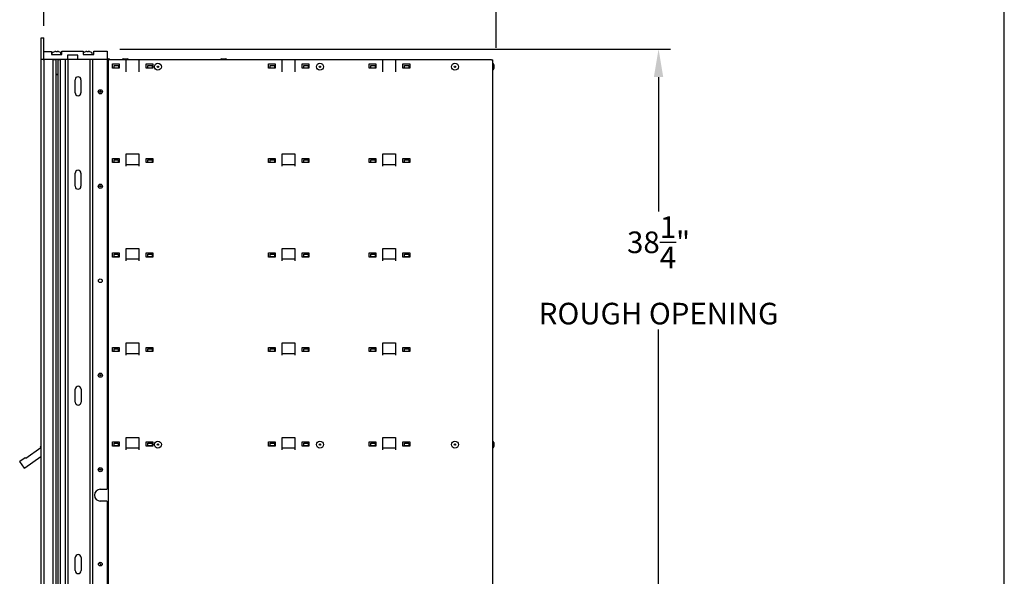
# Model space of a CAD drawing. Units: inches. Extents: x -106 to 32, y -94 to 14.
# Drawn here: x -7 to 29, y -33 to -13 of the extents above; entities that cross this region are included whole.
import ezdxf

# ---------------------------------------------------------------- set-up
doc = ezdxf.new("R2010")
doc.units = ezdxf.units.IN
doc.header["$MEASUREMENT"] = 0
doc.layers.add('Dim', color=1, linetype='Continuous')
doc.layers.add('Title Block', color=7, linetype='Continuous')
doc.dimstyles.get("Standard").update_dxf_attribs({"dimscale": 8, "dimtxt": 0.1, "dimasz": 0.13, "dimexe": 0.055, "dimexo": 0.055, "dimgap": 0.09, "dimtad": 0, "dimtih": 1, "dimtoh": 1, "dimdec": 4, "dimzin": 0, "dimdsep": 46, "dimlunit": 5, "dimtxsty": 'Standard', "dimcen": 0.09, "dimadec": 0, "dimazin": 1, "dimtfac": 1, "dimtdec": 4, "dimtofl": 0, "dimtmove": 0, "dimatfit": 3, "dimfxl": 1, "dimtolj": 1, "dimtzin": 0, "dimarcsym": 0})

# ---------------------------------------------------------------- blocks, each defined once
blk = doc.blocks.new('*D5')
at = {"layer": 'Defpoints', "color": 0}
for p in [(-6.475, -8.43), (-6.475, -13.33), (10.279, -14.139)]:
    blk.add_point(p, dxfattribs=at)
at = {"layer": 'Dim', "color": 0, "lineweight": -2}
for p, q in [((-6.475, -12.89), (-6.475, -7.99)), ((10.279, -13.699), (10.279, -7.99)), ((-5.435, -8.43), (-4.615, -8.43)), ((9.239, -8.43), (6.691, -8.43))]:
    blk.add_line(p, q, dxfattribs=at)
at = {"layer": 'Dim', "color": 0}
for points in [[(-5.435, -8.257), (-5.435, -8.604), (-6.475, -8.43)], [(9.239, -8.257), (9.239, -8.604), (10.279, -8.43)]]:
    blk.add_solid(points, dxfattribs=at)
at = {"layer": 'Dim', "color": 0, "insert": (1.038, -8.43), "char_height": 0.8, "attachment_point": 5}
blk.add_mtext('\\A1;16{\\H1.000000x;\\S3/4;}" MINIMUM\\PROUGH OPENING\\PDEPTH', dxfattribs=at)
blk = doc.blocks.new('*D6')
at = {"layer": 'Defpoints', "color": 0}
for p in [(-4.095, -13.745), (-4.09, -51.993), (16.296, -51.993)]:
    blk.add_point(p, dxfattribs=at)
at = {"layer": 'Dim', "color": 0, "lineweight": -2}
for p, q in [((-3.655, -13.745), (16.736, -13.745)), ((16.296, -14.785), (16.296, -19.759)), ((16.296, -50.953), (16.296, -24.132)), ((-3.65, -51.993), (16.736, -51.993))]:
    blk.add_line(p, q, dxfattribs=at)
at = {"layer": 'Dim', "color": 0}
for points in [[(16.123, -14.785), (16.469, -14.785), (16.296, -13.745)], [(16.123, -50.953), (16.469, -50.953), (16.296, -51.993)]]:
    blk.add_solid(points, dxfattribs=at)
at = {"layer": 'Dim', "color": 0, "insert": (16.296, -21.946), "char_height": 0.8, "attachment_point": 5}
blk.add_mtext('\\A1;38{\\H1.000000x;\\S1/4;}"\\PROUGH OPENING', dxfattribs=at)

msp = doc.modelspace()

# ---------------------------------------------------------------- linework, layer by layer
for p, q in [((-6.57413, -14.13507), (-6.57413, -13.32798)), ((-6.57413, -13.32798), (-6.47413, -13.32798)), ((-6.47413, -14.13507), (-6.47413, -13.32798)), ((-6.47413, -13.83466), (-6.1883, -13.83466)), ((-6.1883, -13.83466), (-6.1883, -13.94609)), ((-5.94909, -13.83621), (-5.94916, -13.83636)), ((-5.80247, -13.82798), (-5.0072, -13.82798)), ((-5.80247, -13.94609), (-5.80247, -13.82798)), ((-5.0072, -13.82798), (-5.0072, -13.94609)), ((-4.79948, -13.83621), (-4.79956, -13.83636)), ((-4.62137, -13.82798), (-4.12137, -13.82798)), ((-4.62137, -13.94609), (-4.62137, -13.82798)), ((-4.12137, -13.82798), (-4.12137, -14.13507)), ((-6.57581, -14.13515), (-6.56081, -14.13515)), ((-6.57581, -14.13515), (-6.57581, -51.52098)), ((-6.57578, -14.13507), (-6.57413, -14.13507)), ((-6.57578, -14.13515), (-6.57578, -14.13507)), ((-6.47413, -14.13507), (-6.57413, -14.13507)), ((-6.49081, -14.13515), (-6.56081, -14.13515)), ((-6.49081, -14.13515), (-6.47581, -14.13515)), ((-6.43017, -14.13515), (-6.47581, -14.13515)), ((-6.47581, -14.13515), (-6.47581, -51.52098)), ((-5.59775, -14.13507), (-6.47413, -14.13507)), ((-6.18324, -14.13515), (-6.43017, -14.13515)), ((-6.1883, -13.94609), (-5.80247, -13.94609)), ((-6.13081, -14.13515), (-6.18324, -14.13515)), ((-6.17578, -14.13515), (-6.17578, -14.13507)), ((-6.15639, -13.94609), (-6.15639, -13.89011)), ((-6.13081, -14.13515), (-6.07563, -14.13515)), ((-6.13081, -14.13515), (-6.13081, -51.52098)), ((-6.07739, -14.13515), (-6.07739, -14.13507)), ((-6.07563, -14.13515), (-6.02789, -14.13515)), ((-6.02789, -14.13515), (-6.02789, -51.52098)), ((-5.95238, -14.13515), (-5.90141, -14.13515)), ((-5.95238, -14.13515), (-5.95238, -51.52098)), ((-5.91339, -14.13515), (-5.91339, -14.13507)), ((-5.90141, -14.13515), (-5.86081, -14.13515)), ((-5.76953, -14.13515), (-5.86081, -14.13515)), ((-5.86081, -14.13515), (-5.86081, -51.52098)), ((-5.83439, -13.94609), (-5.83439, -13.89011)), ((-5.69712, -14.13515), (-5.76953, -14.13515)), ((-5.68081, -14.13515), (-5.69712, -14.13515)), ((-5.68081, -14.13515), (-5.66581, -14.13515)), ((-5.68081, -14.13515), (-5.68081, -51.52098)), ((-5.59581, -14.13515), (-5.66581, -14.13515)), ((-5.59775, -13.97758), (-5.59775, -14.13507)), ((-5.21192, -13.97758), (-5.59775, -13.97758)), ((-5.21192, -14.13507), (-5.59775, -14.13507)), ((-5.59581, -14.13515), (-5.58081, -14.13515)), ((-5.53081, -14.13515), (-5.58081, -14.13515)), ((-5.58081, -14.13515), (-5.58081, -51.52098)), ((-4.81114, -14.13515), (-5.53081, -14.13515)), ((-5.21192, -14.13507), (-5.21192, -13.97758)), ((-4.12137, -14.13507), (-5.21192, -14.13507)), ((-5.0072, -13.94609), (-4.62137, -13.94609)), ((-5.00678, -13.94609), (-5.00678, -13.89011)), ((-4.96007, -14.13515), (-4.96007, -14.13507)), ((-4.93358, -14.13515), (-4.93358, -14.13507)), ((-4.92778, -14.13515), (-4.92778, -14.13507)), ((-4.76114, -14.13515), (-4.81114, -14.13515)), ((-4.76378, -14.13515), (-4.76378, -14.13507)), ((-4.76114, -14.13515), (-4.74614, -14.13515)), ((-4.76114, -14.13515), (-4.76114, -51.52098)), ((-4.76078, -14.13515), (-4.76078, -14.13507)), ((-4.68081, -14.13515), (-4.74614, -14.13515)), ((-4.68478, -13.94609), (-4.68478, -13.89011)), ((-4.68081, -14.13515), (-4.66581, -14.13515)), ((-4.61581, -14.13515), (-4.66581, -14.13515)), ((-4.66581, -14.13515), (-4.66581, -51.52098)), ((-4.14081, -14.13515), (-4.61581, -14.13515)), ((-4.14081, -14.13515), (-4.12581, -14.13515)), ((-4.12581, -14.13515), (-4.12581, -30.05615)), ((-4.12581, -14.13907), (-4.11792, -14.13907)), ((-4.12137, -14.10469), (-4.07439, -14.10469)), ((-4.07578, -14.13907), (-4.11792, -14.13907)), ((-3.42578, -14.13907), (-4.07578, -14.13907)), ((-4.07578, -51.52107), (-4.07578, -14.13907)), ((-3.52894, -14.10469), (-3.38439, -14.10469)), ((-3.42578, -14.58907), (-3.42578, -14.13907)), ((-2.95578, -14.14407), (-3.42578, -14.14407)), ((-2.95578, -14.13907), (-2.95578, -14.58907)), ((2.35422, -14.13907), (-2.95578, -14.13907)), ((0.11806, -14.10469), (0.26261, -14.10469)), ((2.35422, -14.58907), (2.35422, -14.13907)), ((2.82422, -14.14407), (2.35422, -14.14407)), ((2.82422, -14.13907), (2.82422, -14.58907)), ((6.08422, -14.13907), (2.82422, -14.13907)), ((6.08422, -14.58907), (6.08422, -14.13907)), ((6.55422, -14.14407), (6.08422, -14.14407)), ((6.55422, -14.13907), (6.55422, -14.58907)), ((10.11434, -14.13907), (6.55422, -14.13907)), ((10.11434, -14.13907), (10.15922, -14.13907)), ((10.15922, -51.52107), (10.15922, -14.13907)), ((-3.93078, -14.29807), (-3.68078, -14.29807)), ((-3.93078, -14.45407), (-3.93078, -14.29807)), ((-3.68078, -14.45407), (-3.93078, -14.45407)), ((-3.87066, -14.35407), (-3.71066, -14.35407)), ((-3.87066, -14.45207), (-3.87066, -14.35407)), ((-3.71066, -14.45207), (-3.87066, -14.45207)), ((-3.71066, -14.35407), (-3.71066, -14.45207)), ((-3.68078, -14.29807), (-3.68078, -14.45407)), ((-2.68078, -14.45407), (-2.68078, -14.29807)), ((-2.68078, -14.29807), (-2.43078, -14.29807)), ((-2.43078, -14.45407), (-2.68078, -14.45407)), ((-2.62066, -14.45207), (-2.62066, -14.35407)), ((-2.62066, -14.35407), (-2.46066, -14.35407)), ((-2.46066, -14.45207), (-2.62066, -14.45207)), ((-2.46066, -14.35407), (-2.46066, -14.45207)), ((-2.43078, -14.29807), (-2.43078, -14.45407)), ((1.84922, -14.29807), (2.09922, -14.29807)), ((1.84922, -14.45407), (1.84922, -14.29807)), ((2.09922, -14.45407), (1.84922, -14.45407)), ((1.90934, -14.45207), (1.90934, -14.35407)), ((1.90934, -14.35407), (2.06934, -14.35407)), ((2.06934, -14.45207), (1.90934, -14.45207)), ((2.06934, -14.35407), (2.06934, -14.45207)), ((2.09922, -14.29807), (2.09922, -14.45407)), ((3.09922, -14.29807), (3.34922, -14.29807)), ((3.09922, -14.45407), (3.09922, -14.29807)), ((3.34922, -14.45407), (3.09922, -14.45407)), ((3.15934, -14.45207), (3.15934, -14.35407)), ((3.15934, -14.35407), (3.31934, -14.35407)), ((3.31934, -14.45207), (3.15934, -14.45207)), ((3.31934, -14.35407), (3.31934, -14.45207)), ((3.34922, -14.29807), (3.34922, -14.45407)), ((5.57922, -14.45407), (5.57922, -14.29807)), ((5.57922, -14.29807), (5.82922, -14.29807)), ((5.82922, -14.45407), (5.57922, -14.45407)), ((5.63934, -14.45207), (5.63934, -14.35407)), ((5.63934, -14.35407), (5.79934, -14.35407)), ((5.79934, -14.45207), (5.63934, -14.45207)), ((5.79934, -14.35407), (5.79934, -14.45207)), ((5.82922, -14.29807), (5.82922, -14.45407)), ((6.82922, -14.45407), (6.82922, -14.29807)), ((6.82922, -14.29807), (7.07922, -14.29807)), ((7.07922, -14.45407), (6.82922, -14.45407)), ((6.88934, -14.45207), (6.88934, -14.35407)), ((6.88934, -14.35407), (7.04934, -14.35407)), ((7.04934, -14.45207), (6.88934, -14.45207)), ((7.04934, -14.35407), (7.04934, -14.45207)), ((7.07922, -14.29807), (7.07922, -14.45407)), ((10.19859, -14.32679), (10.19859, -14.47134)), ((-6.02789, -14.68059), (-5.95238, -14.68059)), ((-5.95238, -14.69609), (-6.02789, -14.69609)), ((-5.31135, -15.36547), (-5.31135, -14.88121)), ((-5.09481, -14.88121), (-5.09481, -15.36547)), ((-3.93078, -17.79807), (-3.68078, -17.79807)), ((-3.93078, -17.95407), (-3.93078, -17.79807)), ((-3.87058, -17.84907), (-3.71074, -17.84907)), ((-3.87058, -17.94707), (-3.87058, -17.84907)), ((-3.71074, -17.84907), (-3.71074, -17.94707)), ((-3.68078, -17.79807), (-3.68078, -17.95407)), ((-3.42578, -17.63107), (-2.95578, -17.63107)), ((-3.42578, -18.08907), (-3.42578, -17.63107)), ((-2.95578, -17.64407), (-3.42578, -17.64407)), ((-2.95578, -17.63107), (-2.95578, -18.08907)), ((-2.68078, -17.95407), (-2.68078, -17.79807)), ((-2.68078, -17.79807), (-2.43078, -17.79807)), ((-2.62058, -17.84907), (-2.46074, -17.84907)), ((-2.62058, -17.94707), (-2.62058, -17.84907)), ((-2.46074, -17.84907), (-2.46074, -17.94707)), ((-2.43078, -17.79807), (-2.43078, -17.95407)), ((1.84922, -17.79807), (2.09922, -17.79807)), ((1.84922, -17.95407), (1.84922, -17.79807)), ((1.90942, -17.84907), (2.06926, -17.84907)), ((1.90942, -17.94707), (1.90942, -17.84907)), ((2.06926, -17.84907), (2.06926, -17.94707)), ((2.09922, -17.79807), (2.09922, -17.95407)), ((2.35422, -18.08907), (2.35422, -17.63107)), ((2.35422, -17.63107), (2.82422, -17.63107)), ((2.82422, -17.64407), (2.35422, -17.64407)), ((2.82422, -17.63107), (2.82422, -18.08907)), ((3.09922, -17.79807), (3.34922, -17.79807)), ((3.09922, -17.95407), (3.09922, -17.79807)), ((3.15942, -17.84907), (3.31926, -17.84907)), ((3.15942, -17.94707), (3.15942, -17.84907)), ((3.31926, -17.84907), (3.31926, -17.94707)), ((3.34922, -17.79807), (3.34922, -17.95407)), ((5.57922, -17.95407), (5.57922, -17.79807)), ((5.57922, -17.79807), (5.82922, -17.79807)), ((5.63942, -17.94707), (5.63942, -17.84907)), ((5.63942, -17.84907), (5.79926, -17.84907)), ((5.79926, -17.84907), (5.79926, -17.94707)), ((5.82922, -17.79807), (5.82922, -17.95407)), ((6.08422, -17.63107), (6.55422, -17.63107)), ((6.08422, -18.08907), (6.08422, -17.63107)), ((6.55422, -17.64407), (6.08422, -17.64407)), ((6.55422, -17.63107), (6.55422, -18.08907)), ((6.82922, -17.95407), (6.82922, -17.79807)), ((6.82922, -17.79807), (7.07922, -17.79807)), ((6.88942, -17.94707), (6.88942, -17.84907)), ((6.88942, -17.84907), (7.04926, -17.84907)), ((7.04926, -17.84907), (7.04926, -17.94707)), ((7.07922, -17.79807), (7.07922, -17.95407)), ((-3.68078, -17.95407), (-3.93078, -17.95407)), ((-3.71074, -17.94707), (-3.87058, -17.94707)), ((-3.42578, -18.01907), (-2.95578, -18.01907)), ((-2.43078, -17.95407), (-2.68078, -17.95407)), ((-2.46074, -17.94707), (-2.62058, -17.94707)), ((2.09922, -17.95407), (1.84922, -17.95407)), ((2.06926, -17.94707), (1.90942, -17.94707)), ((2.35422, -18.01907), (2.82422, -18.01907)), ((3.34922, -17.95407), (3.09922, -17.95407)), ((3.31926, -17.94707), (3.15942, -17.94707)), ((5.82922, -17.95407), (5.57922, -17.95407)), ((5.79926, -17.94707), (5.63942, -17.94707)), ((6.08422, -18.01907), (6.55422, -18.01907)), ((7.07922, -17.95407), (6.82922, -17.95407)), ((7.04926, -17.94707), (6.88942, -17.94707)), ((-5.31135, -18.83003), (-5.31135, -18.34578)), ((-5.09481, -18.34578), (-5.09481, -18.83003)), ((-3.42578, -21.13107), (-2.95578, -21.13107)), ((-3.42578, -21.58907), (-3.42578, -21.13107)), ((-2.95578, -21.14407), (-3.42578, -21.14407)), ((-2.95578, -21.13107), (-2.95578, -21.58907)), ((2.35422, -21.58907), (2.35422, -21.13107)), ((2.35422, -21.13107), (2.82422, -21.13107)), ((2.82422, -21.14407), (2.35422, -21.14407)), ((2.82422, -21.13107), (2.82422, -21.58907)), ((6.08422, -21.13107), (6.55422, -21.13107)), ((6.08422, -21.58907), (6.08422, -21.13107)), ((6.55422, -21.14407), (6.08422, -21.14407)), ((6.55422, -21.13107), (6.55422, -21.58907)), ((-3.93078, -21.29807), (-3.68078, -21.29807)), ((-3.93078, -21.45407), (-3.93078, -21.29807)), ((-3.68078, -21.45407), (-3.93078, -21.45407)), ((-3.87058, -21.34907), (-3.71074, -21.34907)), ((-3.87058, -21.44707), (-3.87058, -21.34907)), ((-3.71074, -21.44707), (-3.87058, -21.44707)), ((-3.71074, -21.34907), (-3.71074, -21.44707)), ((-3.68078, -21.29807), (-3.68078, -21.45407)), ((-2.68078, -21.45407), (-2.68078, -21.29807)), ((-2.68078, -21.29807), (-2.43078, -21.29807)), ((-2.43078, -21.45407), (-2.68078, -21.45407)), ((-2.62058, -21.34907), (-2.46074, -21.34907)), ((-2.62058, -21.44707), (-2.62058, -21.34907)), ((-2.46074, -21.44707), (-2.62058, -21.44707)), ((-2.46074, -21.34907), (-2.46074, -21.44707)), ((-2.43078, -21.29807), (-2.43078, -21.45407)), ((1.84922, -21.29807), (2.09922, -21.29807)), ((1.84922, -21.45407), (1.84922, -21.29807)), ((2.09922, -21.45407), (1.84922, -21.45407)), ((1.90942, -21.34907), (2.06926, -21.34907)), ((1.90942, -21.44707), (1.90942, -21.34907)), ((2.06926, -21.44707), (1.90942, -21.44707)), ((2.06926, -21.34907), (2.06926, -21.44707)), ((2.09922, -21.29807), (2.09922, -21.45407)), ((3.09922, -21.29807), (3.34922, -21.29807)), ((3.09922, -21.45407), (3.09922, -21.29807)), ((3.34922, -21.45407), (3.09922, -21.45407)), ((3.15942, -21.34907), (3.31926, -21.34907)), ((3.15942, -21.44707), (3.15942, -21.34907)), ((3.31926, -21.44707), (3.15942, -21.44707)), ((3.31926, -21.34907), (3.31926, -21.44707)), ((3.34922, -21.29807), (3.34922, -21.45407)), ((5.57922, -21.45407), (5.57922, -21.29807)), ((5.57922, -21.29807), (5.82922, -21.29807)), ((5.82922, -21.45407), (5.57922, -21.45407)), ((5.63942, -21.44707), (5.63942, -21.34907)), ((5.63942, -21.34907), (5.79926, -21.34907)), ((5.79926, -21.44707), (5.63942, -21.44707)), ((5.79926, -21.34907), (5.79926, -21.44707)), ((5.82922, -21.29807), (5.82922, -21.45407)), ((6.82922, -21.45407), (6.82922, -21.29807)), ((6.82922, -21.29807), (7.07922, -21.29807)), ((7.07922, -21.45407), (6.82922, -21.45407)), ((6.88942, -21.44707), (6.88942, -21.34907)), ((6.88942, -21.34907), (7.04926, -21.34907)), ((7.04926, -21.44707), (6.88942, -21.44707)), ((7.04926, -21.34907), (7.04926, -21.44707)), ((7.07922, -21.29807), (7.07922, -21.45407)), ((-3.42578, -21.51907), (-2.95578, -21.51907)), ((2.35422, -21.51907), (2.82422, -21.51907)), ((6.08422, -21.51907), (6.55422, -21.51907)), ((-3.42578, -24.63107), (-2.95578, -24.63107)), ((-3.42578, -25.08907), (-3.42578, -24.63107)), ((-2.95578, -24.64407), (-3.42578, -24.64407)), ((-2.95578, -24.63107), (-2.95578, -25.08907)), ((2.35422, -25.08907), (2.35422, -24.63107)), ((2.35422, -24.63107), (2.82422, -24.63107)), ((2.82422, -24.64407), (2.35422, -24.64407)), ((2.82422, -24.63107), (2.82422, -25.08907)), ((6.08422, -24.63107), (6.55422, -24.63107)), ((6.08422, -25.08907), (6.08422, -24.63107)), ((6.55422, -24.64407), (6.08422, -24.64407)), ((6.55422, -24.63107), (6.55422, -25.08907)), ((-3.93078, -24.79807), (-3.68078, -24.79807)), ((-3.93078, -24.95407), (-3.93078, -24.79807)), ((-3.68078, -24.95407), (-3.93078, -24.95407)), ((-3.87058, -24.84907), (-3.71074, -24.84907)), ((-3.87058, -24.94707), (-3.87058, -24.84907)), ((-3.71074, -24.94707), (-3.87058, -24.94707)), ((-3.71074, -24.84907), (-3.71074, -24.94707)), ((-3.68078, -24.79807), (-3.68078, -24.95407)), ((-3.42578, -25.01907), (-2.95578, -25.01907)), ((-2.68078, -24.95407), (-2.68078, -24.79807)), ((-2.68078, -24.79807), (-2.43078, -24.79807)), ((-2.43078, -24.95407), (-2.68078, -24.95407)), ((-2.62058, -24.84907), (-2.46074, -24.84907)), ((-2.62058, -24.94707), (-2.62058, -24.84907)), ((-2.46074, -24.94707), (-2.62058, -24.94707)), ((-2.46074, -24.84907), (-2.46074, -24.94707)), ((-2.43078, -24.79807), (-2.43078, -24.95407)), ((1.84922, -24.79807), (2.09922, -24.79807)), ((1.84922, -24.95407), (1.84922, -24.79807)), ((2.09922, -24.95407), (1.84922, -24.95407)), ((1.90942, -24.84907), (2.06926, -24.84907)), ((1.90942, -24.94707), (1.90942, -24.84907)), ((2.06926, -24.94707), (1.90942, -24.94707)), ((2.06926, -24.84907), (2.06926, -24.94707)), ((2.09922, -24.79807), (2.09922, -24.95407)), ((2.35422, -25.01907), (2.82422, -25.01907)), ((3.09922, -24.79807), (3.34922, -24.79807)), ((3.09922, -24.95407), (3.09922, -24.79807)), ((3.34922, -24.95407), (3.09922, -24.95407)), ((3.15942, -24.84907), (3.31926, -24.84907)), ((3.15942, -24.94707), (3.15942, -24.84907)), ((3.31926, -24.94707), (3.15942, -24.94707)), ((3.31926, -24.84907), (3.31926, -24.94707)), ((3.34922, -24.79807), (3.34922, -24.95407)), ((5.57922, -24.95407), (5.57922, -24.79807)), ((5.57922, -24.79807), (5.82922, -24.79807)), ((5.82922, -24.95407), (5.57922, -24.95407)), ((5.63942, -24.94707), (5.63942, -24.84907)), ((5.63942, -24.84907), (5.79926, -24.84907)), ((5.79926, -24.94707), (5.63942, -24.94707)), ((5.79926, -24.84907), (5.79926, -24.94707)), ((5.82922, -24.79807), (5.82922, -24.95407)), ((6.08422, -25.01907), (6.55422, -25.01907)), ((6.82922, -24.95407), (6.82922, -24.79807)), ((6.82922, -24.79807), (7.07922, -24.79807)), ((7.07922, -24.95407), (6.82922, -24.95407)), ((6.88942, -24.94707), (6.88942, -24.84907)), ((6.88942, -24.84907), (7.04926, -24.84907)), ((7.04926, -24.94707), (6.88942, -24.94707)), ((7.04926, -24.84907), (7.04926, -24.94707)), ((7.07922, -24.79807), (7.07922, -24.95407)), ((-5.30567, -26.83003), (-5.30567, -26.34578)), ((-5.08914, -26.34578), (-5.08914, -26.83003)), ((-3.93078, -28.45407), (-3.93078, -28.29807)), ((-3.93078, -28.29807), (-3.68078, -28.29807)), ((-3.87058, -28.34907), (-3.71074, -28.34907)), ((-3.87058, -28.44707), (-3.87058, -28.34907)), ((-3.71074, -28.34907), (-3.71074, -28.44707)), ((-3.68078, -28.29807), (-3.68078, -28.45407)), ((-3.42578, -28.58907), (-3.42578, -28.13107)), ((-3.42578, -28.13107), (-2.95578, -28.13107)), ((-2.95578, -28.14407), (-3.42578, -28.14407)), ((-2.95578, -28.13107), (-2.95578, -28.58907)), ((-2.68078, -28.45407), (-2.68078, -28.29807)), ((-2.68078, -28.29807), (-2.43078, -28.29807)), ((-2.62058, -28.34907), (-2.46074, -28.34907)), ((-2.62058, -28.44707), (-2.62058, -28.34907)), ((-2.46074, -28.34907), (-2.46074, -28.44707)), ((-2.43078, -28.29807), (-2.43078, -28.45407)), ((1.84922, -28.29807), (2.09922, -28.29807)), ((1.84922, -28.45407), (1.84922, -28.29807)), ((1.90942, -28.34907), (2.06926, -28.34907)), ((1.90942, -28.44707), (1.90942, -28.34907)), ((2.06926, -28.34907), (2.06926, -28.44707)), ((2.09922, -28.29807), (2.09922, -28.45407)), ((2.35422, -28.58907), (2.35422, -28.13107)), ((2.35422, -28.13107), (2.82422, -28.13107)), ((2.82422, -28.14407), (2.35422, -28.14407)), ((2.82422, -28.13107), (2.82422, -28.58907)), ((3.09922, -28.29807), (3.34922, -28.29807)), ((3.09922, -28.45407), (3.09922, -28.29807)), ((3.15942, -28.34907), (3.31926, -28.34907)), ((3.15942, -28.44707), (3.15942, -28.34907)), ((3.31926, -28.34907), (3.31926, -28.44707)), ((3.34922, -28.29807), (3.34922, -28.45407)), ((5.57922, -28.45407), (5.57922, -28.29807)), ((5.57922, -28.29807), (5.82922, -28.29807)), ((5.63942, -28.44707), (5.63942, -28.34907)), ((5.63942, -28.34907), (5.79926, -28.34907)), ((5.79926, -28.34907), (5.79926, -28.44707)), ((5.82922, -28.29807), (5.82922, -28.45407)), ((6.08422, -28.58907), (6.08422, -28.13107)), ((6.08422, -28.13107), (6.55422, -28.13107)), ((6.55422, -28.14407), (6.08422, -28.14407)), ((6.55422, -28.13107), (6.55422, -28.58907)), ((6.82922, -28.45407), (6.82922, -28.29807)), ((6.82922, -28.29807), (7.07922, -28.29807)), ((6.88942, -28.44707), (6.88942, -28.34907)), ((6.88942, -28.34907), (7.04926, -28.34907)), ((7.04926, -28.34907), (7.04926, -28.44707)), ((7.07922, -28.29807), (7.07922, -28.45407)), ((10.19859, -28.32679), (10.19859, -28.47134)), ((-7.14197, -28.90607), (-6.57581, -28.50964)), ((-6.59151, -28.4718), (-6.57581, -28.46081)), ((-6.57581, -28.49421), (-6.59151, -28.4718)), ((-3.68078, -28.45407), (-3.93078, -28.45407)), ((-3.71074, -28.44707), (-3.87058, -28.44707)), ((-3.42578, -28.51907), (-2.95578, -28.51907)), ((-2.43078, -28.45407), (-2.68078, -28.45407)), ((-2.46074, -28.44707), (-2.62058, -28.44707)), ((2.09922, -28.45407), (1.84922, -28.45407)), ((2.06926, -28.44707), (1.90942, -28.44707)), ((2.35422, -28.51907), (2.82422, -28.51907)), ((3.34922, -28.45407), (3.09922, -28.45407)), ((3.31926, -28.44707), (3.15942, -28.44707)), ((5.82922, -28.45407), (5.57922, -28.45407)), ((5.79926, -28.44707), (5.63942, -28.44707)), ((6.08422, -28.51907), (6.55422, -28.51907)), ((7.07922, -28.45407), (6.82922, -28.45407)), ((7.04926, -28.44707), (6.88942, -28.44707)), ((-7.19189, -29.27063), (-7.3611, -29.02898)), ((-7.35741, -29.00809), (-7.16491, -28.8733)), ((-6.57581, -28.85756), (-7.171, -29.27432)), ((-7.16491, -28.8733), (-7.14197, -28.90607)), ((-4.37778, -30.05615), (-4.14081, -30.05615)), ((-4.12581, -30.05615), (-4.14081, -30.05615)), ((-4.14081, -30.49415), (-4.37778, -30.49415)), ((-4.14081, -30.49415), (-4.12581, -30.49415)), ((-4.12581, -30.49415), (-4.12581, -35.16698)), ((-5.30567, -33.07019), (-5.30567, -32.58594)), ((-5.08914, -32.58594), (-5.08914, -33.07019))]:
    msp.add_line(p, q)
at = {"flags": 128}
for points in [[(-6.02328, -13.83621), (-6.02287, -13.83657), (-6.02246, -13.83692), (-6.02205, -13.83727), (-6.02164, -13.83763), (-6.02123, -13.83798), (-6.02082, -13.83834), (-6.02041, -13.83869), (-6.02, -13.83905), (-6.01959, -13.8394), (-6.01918, -13.83976), (-6.01877, -13.84011), (-6.01836, -13.84047), (-6.01795, -13.84082), (-6.01754, -13.84118), (-6.01713, -13.84154), (-6.01672, -13.84189), (-6.01631, -13.84225), (-6.0159, -13.8426), (-6.01549, -13.84296), (-6.01508, -13.84331), (-6.01467, -13.84367), (-6.01426, -13.84403), (-6.01385, -13.84438), (-6.01345, -13.84474)], [(-6.02166, -13.83621), (-6.02126, -13.83656), (-6.02086, -13.83691), (-6.02046, -13.83727), (-6.02006, -13.83762), (-6.01966, -13.83797), (-6.01926, -13.83832), (-6.01886, -13.83867), (-6.01846, -13.83902), (-6.01806, -13.83938), (-6.01766, -13.83973), (-6.01726, -13.84008), (-6.01686, -13.84043), (-6.01646, -13.84079), (-6.01606, -13.84114), (-6.01566, -13.84149), (-6.01526, -13.84184), (-6.01486, -13.8422), (-6.01446, -13.84255), (-6.01405, -13.8429), (-6.01365, -13.84325), (-6.01325, -13.84361), (-6.01285, -13.84396), (-6.01245, -13.84431), (-6.01205, -13.84467)], [(-5.96911, -13.83621), (-5.96952, -13.83657), (-5.96992, -13.83693), (-5.97033, -13.83728), (-5.97074, -13.83764), (-5.97115, -13.838), (-5.97155, -13.83836), (-5.97196, -13.83872), (-5.97237, -13.83908), (-5.97278, -13.83943), (-5.97318, -13.83979), (-5.97359, -13.84015), (-5.974, -13.84051), (-5.97441, -13.84087), (-5.97482, -13.84123), (-5.97522, -13.84159), (-5.97563, -13.84195), (-5.97604, -13.8423), (-5.97645, -13.84266), (-5.97685, -13.84302), (-5.97726, -13.84338), (-5.97767, -13.84374), (-5.97808, -13.8441), (-5.97849, -13.84446), (-5.97889, -13.84482)], [(-4.87367, -13.83621), (-4.87327, -13.83657), (-4.87286, -13.83692), (-4.87245, -13.83727), (-4.87204, -13.83763), (-4.87163, -13.83798), (-4.87122, -13.83834), (-4.87081, -13.83869), (-4.8704, -13.83905), (-4.86999, -13.8394), (-4.86958, -13.83976), (-4.86917, -13.84011), (-4.86876, -13.84047), (-4.86835, -13.84082), (-4.86794, -13.84118), (-4.86753, -13.84154), (-4.86712, -13.84189), (-4.86671, -13.84225), (-4.8663, -13.8426), (-4.86589, -13.84296), (-4.86548, -13.84331), (-4.86507, -13.84367), (-4.86466, -13.84403), (-4.86425, -13.84438), (-4.86384, -13.84474)], [(-4.87206, -13.83621), (-4.87166, -13.83656), (-4.87126, -13.83691), (-4.87086, -13.83727), (-4.87046, -13.83762), (-4.87006, -13.83797), (-4.86966, -13.83832), (-4.86926, -13.83867), (-4.86885, -13.83902), (-4.86845, -13.83938), (-4.86805, -13.83973), (-4.86765, -13.84008), (-4.86725, -13.84043), (-4.86685, -13.84079), (-4.86645, -13.84114), (-4.86605, -13.84149), (-4.86565, -13.84184), (-4.86525, -13.8422), (-4.86485, -13.84255), (-4.86445, -13.8429), (-4.86405, -13.84325), (-4.86365, -13.84361), (-4.86325, -13.84396), (-4.86285, -13.84431), (-4.86245, -13.84467)], [(-4.8195, -13.83621), (-4.81991, -13.83657), (-4.82032, -13.83693), (-4.82072, -13.83728), (-4.82113, -13.83764), (-4.82154, -13.838), (-4.82195, -13.83836), (-4.82235, -13.83872), (-4.82276, -13.83908), (-4.82317, -13.83943), (-4.82358, -13.83979), (-4.82399, -13.84015), (-4.82439, -13.84051), (-4.8248, -13.84087), (-4.82521, -13.84123), (-4.82562, -13.84159), (-4.82602, -13.84195), (-4.82643, -13.8423), (-4.82684, -13.84266), (-4.82725, -13.84302), (-4.82766, -13.84338), (-4.82806, -13.84374), (-4.82847, -13.8441), (-4.82888, -13.84446), (-4.82929, -13.84482)]]:
    msp.add_lwpolyline(points, dxfattribs=at)
for centre, radius in [((-2.24578, -14.39907), 0.12795), ((-2.24578, -14.39907), 0.025), ((3.75422, -14.39907), 0.12795), ((3.75422, -14.39907), 0.025), ((8.75422, -14.39907), 0.12795), ((8.75422, -14.39907), 0.025), ((-4.37778, -15.32807), 0.07795), ((-4.37778, -15.32807), 0.025), ((-4.37778, -18.82807), 0.07795), ((-4.37778, -18.82807), 0.025), ((-4.37778, -22.32807), 0.0689), ((-4.37778, -25.82807), 0.07795), ((-4.37778, -25.82807), 0.025), ((-2.24578, -28.39907), 0.12795), ((-2.24578, -28.39907), 0.025), ((3.75422, -28.39907), 0.12795), ((3.75422, -28.39907), 0.025), ((8.75422, -28.39907), 0.12795), ((8.75422, -28.39907), 0.025), ((-4.37778, -29.32807), 0.07795), ((-4.37778, -29.32807), 0.025), ((-4.37778, -32.82807), 0.0689)]:
    msp.add_circle(centre, radius)
for centre, radius, start, end in [((-5.99539, -14.11022), 0.27913, 107.693046, 123.556358), ((-5.99539, -14.11022), 0.27913, 56.443642, 72.306954), ((-4.84578, -14.11022), 0.27913, 107.693046, 123.556358), ((-4.84578, -14.11022), 0.27913, 56.443642, 72.306954), ((-6.14139, -13.89011), 0.015, 123.556358, 180), ((-5.84939, -13.89011), 0.015, 0, 56.443642), ((-5.7427, -14.16094), 0.03937, 40.91965, 41.086677), ((-4.99178, -13.89011), 0.015, 123.556358, 180), ((-4.69978, -13.89011), 0.015, 0, 56.443642), ((-4.56894, -14.16375), 0.05906, 150.93947, 151.035562), ((-4.42439, -14.16375), 0.05906, 28.964438, 29.06053), ((-4.33439, -14.16375), 0.05906, 28.964438, 29.06053), ((-4.21894, -14.16375), 0.05906, 150.93947, 151.035562), ((-4.07439, -14.16375), 0.05906, 24.708383, 90), ((-3.52894, -14.16375), 0.05906, 90, 155.291617), ((-3.38439, -14.16375), 0.05906, 19.471221, 90), ((0.11806, -14.16375), 0.05906, 90, 155.291617), ((0.26261, -14.16375), 0.05906, 24.708383, 90), ((10.13954, -14.32679), 0.05906, 0, 70.528779), ((10.13954, -14.47134), 0.05906, 289.471221, 0), ((-5.20308, -14.88121), 0.10827, 0, 180), ((-5.20308, -15.36547), 0.10827, 180, 0), ((-5.20308, -18.34578), 0.10827, 0, 180), ((-5.20308, -18.83003), 0.10827, 180, 0), ((-5.1974, -26.34578), 0.10827, 0, 180), ((-5.1974, -26.83003), 0.10827, 180, 0), ((10.13954, -28.32679), 0.05906, 0, 70.528779), ((10.13954, -28.47134), 0.05906, 289.471221, 0), ((-7.34881, -29.02038), 0.015, 125, 215), ((-7.17961, -29.26203), 0.015, 215, 305), ((-4.37778, -30.27515), 0.219, 90, 270), ((-5.1974, -32.58594), 0.10827, 0, 180), ((-4.33778, -32.79507), 0.06299, 146.523213, 292.522049), ((-5.1974, -33.07019), 0.10827, 180, 0)]:
    msp.add_arc(centre, radius, start, end)
for centre, major_axis, ratio, start_param, end_param in [((-5.96286, -14.09499), (-0.11737, 0.25069), 0.01598466, 6.18842847, 6.3737246), ((-5.99586, -14.11022), (0, 0.27781), 0.99984424, 0.16571198, 0.30814313), ((-6.03248, -14.11022), (0, 0.27433), 0.69451671, 6.2348718, 6.33149882), ((-6.0312, -14.11022), (0, 0.27433), 0.71947658, 6.2348718, 6.28650302), ((-6.02247, -14.11022), (0, 0.27781), 0.01764929, 0.16571198, 0.30814313), ((-5.99481, -14.09499), (0.27661, -0.01043), 0.90554154, 1.51438591, 1.7104316), ((-5.99596, -14.09499), (-0.27661, -0.01043), 0.90554154, 4.61592898, 4.73580657), ((-5.9683, -14.11022), (0, 0.27781), 0.01764929, 0.16571198, 0.30814313), ((-5.95958, -14.11022), (0, 0.27433), 0.71947658, 6.2348718, 6.33149882), ((-5.95829, -14.11022), (0, 0.27433), 0.69451671, 6.2348718, 6.28650302), ((-5.99586, -14.11022), (0, 0.27781), 0.99984424, 5.97504217, 6.11747333), ((-5.99491, -14.11022), (0, 0.27781), 0.99984424, 5.9780151, 6.11747333), ((-6.02791, -14.09499), (0.11737, 0.25069), 0.01598466, 0.00207462, 0.10550641), ((-4.81325, -14.09499), (-0.11737, 0.25069), 0.01598466, 6.18842847, 6.3737246), ((-4.84626, -14.11022), (0, 0.27781), 0.99984424, 0.16571198, 0.30814313), ((-4.88288, -14.11022), (0, 0.27433), 0.69451671, 6.2348718, 6.33149882), ((-4.88159, -14.11022), (0, 0.27433), 0.71947658, 6.2348718, 6.28650302), ((-4.87287, -14.11022), (0, 0.27781), 0.01764929, 0.16571198, 0.30814313), ((-4.84521, -14.09499), (0.27661, -0.01043), 0.90554154, 1.51438591, 1.7104316), ((-4.84635, -14.09499), (-0.27661, -0.01043), 0.90554154, 4.61592898, 4.73580657), ((-4.81869, -14.11022), (0, 0.27781), 0.01764929, 0.16571198, 0.30814313), ((-4.80997, -14.11022), (0, 0.27433), 0.71947658, 6.2348718, 6.33149882), ((-4.80868, -14.11022), (0, 0.27433), 0.69451671, 6.2348718, 6.28650302), ((-4.84626, -14.11022), (0, 0.27781), 0.99984424, 5.97504217, 6.11747333), ((-4.8453, -14.11022), (0, 0.27781), 0.99984424, 5.9780151, 6.11747333), ((-4.87831, -14.09499), (0.11737, 0.25069), 0.01598466, 0.00207462, 0.10550641)]:
    msp.add_ellipse(centre, major_axis=major_axis, ratio=ratio, start_param=start_param, end_param=end_param)
at = {"layer": 'Title Block'}
msp.add_line((29.10097, -90.30471), (29.10097, 10.49529), dxfattribs=at)

# ---------------------------------------------------------------- dimensions: what is measured, and where the dimension line sits
at = {"layer": 'Dim'}
dim = msp.add_linear_dim(base=(-6.47455, -8.43034), p1=(10.27851, -14.13907), p2=(-6.47455, -13.33007), text='<> MINIMUM\\PROUGH OPENING\\PDEPTH', dimstyle='Standard', override={"dimpost": '"'}, dxfattribs=at)
dim.commit()
dim.dimension.update_dxf_attribs({"geometry": '*D5', "text_midpoint": (1.0381, -8.43034), "dimtype": 160})
dim = msp.add_linear_dim(base=(16.296088, -51.993394), p1=(-4.094836, -13.744939), p2=(-4.089669, -51.993394), angle=90, text='<>\\PROUGH OPENING', dimstyle='Standard', override={"dimpost": '"'}, dxfattribs=at)
dim.commit()
dim.dimension.update_dxf_attribs({"geometry": '*D6', "text_midpoint": (16.296088, -21.945788), "dimtype": 160})

doc.saveas('drawing.dxf')
